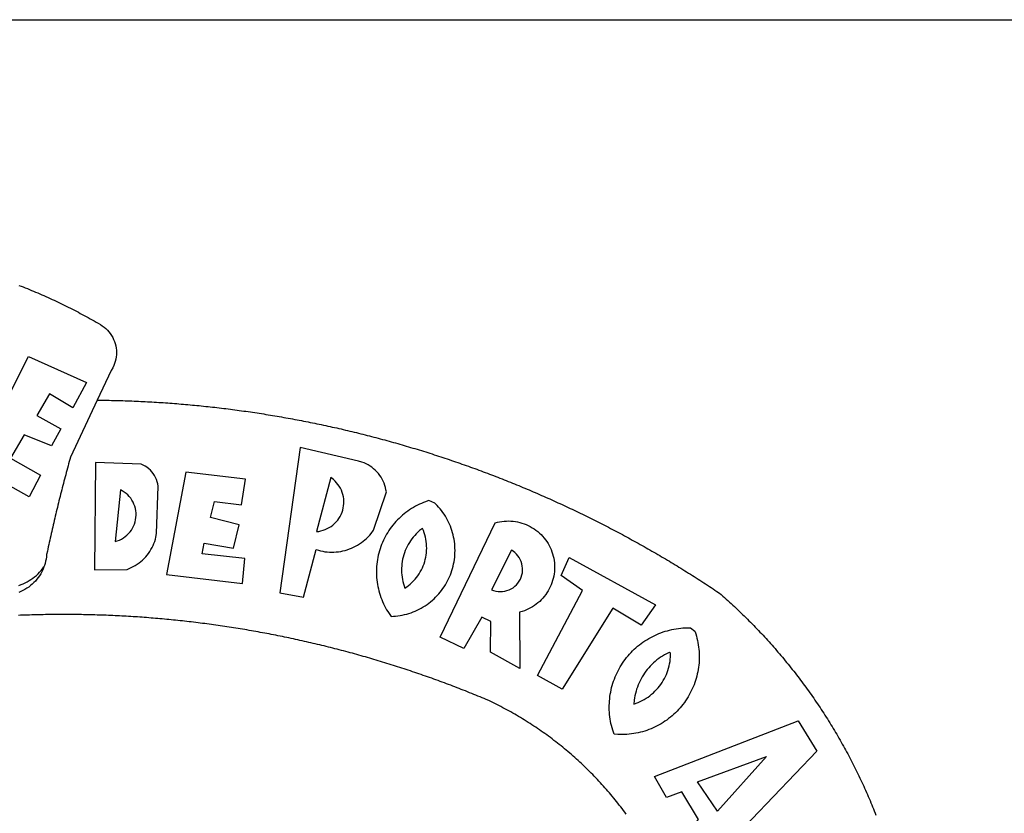
# Model space of a CAD drawing. Units: millimetres. Extents: x 179342 to 180043, y 1659168 to 1659796.
# Drawn here: x 179771 to 179778, y 1659331 to 1659336 of the extents above; entities that cross this region are included whole.
import ezdxf

# ---------------------------------------------------------------- set-up
doc = ezdxf.new("R2010")
doc.units = ezdxf.units.MM
doc.header["$MEASUREMENT"] = 0
for name, color, linetype in [('BRAZAO', 7, 'CONTINUOUS'), ('PRINT_A4_A3', 7, 'CONTINUOUS'), ('T-DIVIS-EXIS', 7, 'CONTINUOUS')]:
    doc.layers.add(name, color=color, linetype=linetype)

# ---------------------------------------------------------------- blocks, each defined once
blk = doc.blocks.new('LOGO_PREFEITURA')
at = {"layer": 'BRAZAO'}
for points in [[(143.93, 975), (145.37, 974.44), (146.81, 973.87), (148.25, 973.3), (149.69, 972.72), (151.12, 972.13), (152.56, 971.54), (153.99, 970.94), (155.42, 970.34), (156.84, 969.73), (158.26, 969.12), (159.69, 968.5), (161.1, 967.88), (162.52, 967.25), (163.93, 966.61), (165.34, 965.97), (166.75, 965.32), (168.16, 964.67), (169.56, 964.01), (170.96, 963.35), (172.36, 962.68), (173.76, 962), (175.15, 961.32), (176.54, 960.64), (177.93, 959.95), (179.31, 959.25), (180.69, 958.55), (182.07, 957.84), (183.45, 957.13), (184.82, 956.41), (186.19, 955.69), (187.56, 954.96), (188.92, 954.23), (190.29, 953.49), (191.64, 952.74), (193, 951.99), (194.35, 951.24), (195.71, 950.48), (197.05, 949.71), (198.4, 948.94), (200.04, 947.99), (201.35, 947.15), (202.59, 946.23), (203.77, 945.22), (204.88, 944.14), (205.91, 942.98), (206.86, 941.75), (207.72, 940.46), (208.49, 939.12), (209.16, 937.72), (209.74, 936.29), (210.22, 934.81), (210.6, 933.31), (210.87, 931.79), (211.04, 930.24), (211.1, 928.7), (211.05, 927.15), (210.9, 925.61), (210.64, 924.08), (210.28, 922.57), (209.81, 921.09), (209.25, 919.65), (208.58, 918.25), (207.38, 916.19), (197.87, 895.89)], [(150.58, 925.97), (190.56, 907.95), (181.1, 890.55), (165.05, 900.14), (165.05, 900.14), (156.34, 885.29), (172.69, 875.99), (166.23, 864.29), (147.48, 872.08), (147.48, 872.08), (138.17, 855.88), (158.72, 844.19), (150.91, 829.33), (112.36, 850.76), (150.58, 925.97)], [(197.87, 895.89), (179.4, 856.46), (178.98, 854.97), (178.57, 853.48), (178.15, 851.98), (177.74, 850.49), (177.33, 848.99), (176.93, 847.5), (176.52, 846), (176.12, 844.51), (175.72, 843.01), (175.32, 841.51), (174.93, 840.01), (174.53, 838.52), (174.14, 837.02), (173.75, 835.52), (173.37, 834.01), (172.98, 832.51), (172.6, 831.01), (172.22, 829.51), (171.84, 828), (171.47, 826.5), (171.1, 825), (170.73, 823.49), (170.36, 821.99), (169.99, 820.48), (169.63, 818.97), (169.27, 817.47), (168.91, 815.96), (168.55, 814.45), (168.2, 812.94), (167.85, 811.43), (167.5, 809.92), (167.15, 808.41), (166.8, 806.9), (166.46, 805.39), (166.12, 803.88), (165.78, 802.37), (165.45, 800.85), (165.11, 799.34), (164.78, 797.83), (164.45, 796.31), (164.13, 794.8), (163.8, 793.28), (163.48, 791.76), (162.98, 789.4), (162.84, 787.85), (162.61, 786.32), (162.31, 784.8), (161.93, 783.3), (161.47, 781.82), (161.13, 780.89)], [(197.87, 895.89), (198.39, 895.89), (199.94, 895.87), (201.49, 895.85), (203.04, 895.83), (204.59, 895.8), (206.14, 895.77), (207.69, 895.74), (209.24, 895.7), (210.78, 895.66), (212.33, 895.62), (213.88, 895.58), (215.43, 895.53), (216.98, 895.48), (218.53, 895.43), (220.08, 895.37), (221.63, 895.31), (223.18, 895.24), (224.72, 895.18), (226.27, 895.11), (227.82, 895.04), (229.37, 894.96), (230.92, 894.88), (232.46, 894.8), (234.01, 894.72), (235.56, 894.63), (237.11, 894.54), (238.65, 894.44), (240.2, 894.35), (241.75, 894.25), (243.29, 894.14), (244.84, 894.04), (246.38, 893.93), (247.93, 893.81), (249.47, 893.7), (251.02, 893.58), (252.57, 893.46), (254.11, 893.33), (255.65, 893.21), (257.2, 893.07), (258.74, 892.94), (260.29, 892.8), (261.83, 892.66), (263.37, 892.52), (264.92, 892.37), (266.46, 892.23), (268, 892.07), (269.54, 891.92), (271.09, 891.76), (272.63, 891.6), (274.17, 891.43), (275.71, 891.27), (277.25, 891.09), (278.79, 890.92), (280.33, 890.74), (281.87, 890.56), (283.41, 890.38), (284.95, 890.2), (286.48, 890.01), (288.02, 889.82), (289.56, 889.62), (291.1, 889.42), (292.63, 889.22), (294.17, 889.02), (295.7, 888.81), (297.24, 888.6), (298.78, 888.39), (300.31, 888.17), (301.84, 887.95), (303.38, 887.73), (304.91, 887.5), (306.44, 887.27), (307.98, 887.04), (309.51, 886.81), (311.04, 886.57), (312.57, 886.33), (314.1, 886.08), (315.63, 885.84), (317.16, 885.59), (318.69, 885.34), (320.22, 885.08), (321.75, 884.82), (323.27, 884.56), (324.8, 884.29), (326.33, 884.02), (327.85, 883.75), (329.38, 883.48), (330.9, 883.2), (332.43, 882.92), (333.95, 882.64), (335.47, 882.35), (337, 882.06), (338.52, 881.77), (340.04, 881.48), (341.56, 881.18), (343.08, 880.88), (344.6, 880.57), (346.12, 880.26), (347.64, 879.95), (349.16, 879.64), (350.67, 879.32), (352.19, 879), (353.71, 878.68), (355.22, 878.36), (356.73, 878.03), (358.25, 877.7), (359.76, 877.36), (361.27, 877.03), (362.79, 876.69), (364.3, 876.34), (365.81, 876), (367.32, 875.65), (368.83, 875.29), (370.34, 874.94), (371.84, 874.58), (373.35, 874.22), (374.86, 873.85), (376.36, 873.49), (377.87, 873.12), (379.37, 872.74), (380.88, 872.37), (382.38, 871.99), (383.88, 871.6), (385.38, 871.22), (386.88, 870.83), (388.38, 870.44), (389.88, 870.05), (391.38, 869.65), (392.87, 869.25), (394.37, 868.85), (395.87, 868.44), (397.36, 868.03), (398.86, 867.62), (400.35, 867.2), (401.84, 866.79), (403.33, 866.36), (404.82, 865.94), (406.31, 865.51), (407.8, 865.08), (409.29, 864.65), (410.78, 864.21), (412.26, 863.78), (413.75, 863.33), (415.23, 862.89), (416.72, 862.44), (418.2, 861.99), (419.68, 861.54), (421.16, 861.08), (422.64, 860.62), (424.12, 860.16), (425.6, 859.7), (427.08, 859.23), (428.56, 858.76), (430.03, 858.28), (431.51, 857.81), (432.98, 857.33), (434.45, 856.84), (435.92, 856.36), (437.39, 855.87), (438.86, 855.38), (440.33, 854.88), (441.8, 854.39), (443.27, 853.89), (444.73, 853.38), (446.2, 852.88), (447.66, 852.37), (449.13, 851.86), (450.59, 851.34), (452.05, 850.82), (453.51, 850.3), (454.97, 849.78), (456.42, 849.25), (457.88, 848.72), (459.34, 848.19), (460.79, 847.66), (462.24, 847.12), (463.7, 846.58), (465.15, 846.03), (466.6, 845.49), (468.05, 844.94), (469.5, 844.39), (470.94, 843.83), (472.39, 843.27), (473.83, 842.71), (475.28, 842.15), (476.72, 841.58), (478.16, 841.01), (479.6, 840.44), (481.04, 839.86), (482.48, 839.29), (483.91, 838.7), (485.35, 838.12), (486.78, 837.53), (488.22, 836.94), (489.65, 836.35), (491.08, 835.76), (492.51, 835.16), (493.94, 834.56), (495.37, 833.96), (496.79, 833.35), (498.22, 832.74), (499.64, 832.13), (501.06, 831.51), (502.49, 830.89), (503.91, 830.27), (505.32, 829.65), (506.74, 829.02), (508.16, 828.39), (509.57, 827.76), (510.99, 827.13), (512.4, 826.49), (513.81, 825.85), (515.22, 825.21), (516.63, 824.56), (518.04, 823.91), (519.44, 823.26), (520.85, 822.61), (522.25, 821.95), (523.65, 821.29), (525.06, 820.63), (526.46, 819.96), (527.85, 819.29), (529.25, 818.62), (530.65, 817.95), (532.04, 817.27), (533.43, 816.59), (534.82, 815.91), (536.22, 815.23), (537.6, 814.54), (538.99, 813.85), (540.38, 813.16), (541.76, 812.46), (543.15, 811.76), (544.53, 811.06), (545.91, 810.35), (547.29, 809.65), (548.67, 808.94), (550.04, 808.23), (551.42, 807.51), (552.79, 806.79), (554.16, 806.07), (555.53, 805.35), (556.9, 804.62), (558.27, 803.9), (559.64, 803.17), (561, 802.43), (562.37, 801.69), (563.73, 800.96), (565.09, 800.21), (566.45, 799.47), (567.8, 798.72), (569.16, 797.97), (570.52, 797.22), (571.87, 796.46), (573.22, 795.7), (574.57, 794.94), (575.92, 794.18), (577.27, 793.41), (578.61, 792.64), (579.96, 791.87), (581.3, 791.1), (582.64, 790.32), (583.98, 789.54), (585.32, 788.76), (586.65, 787.97), (587.99, 787.19), (589.32, 786.4), (590.65, 785.6), (591.98, 784.81), (593.31, 784.01), (594.64, 783.21), (595.96, 782.4), (597.29, 781.6), (598.61, 780.79), (599.93, 779.98), (601.25, 779.17), (602.57, 778.35), (603.88, 777.53), (605.2, 776.71), (606.51, 775.88), (607.82, 775.06), (609.13, 774.23), (610.43, 773.39), (611.74, 772.56), (613.04, 771.72), (614.35, 770.88), (615.65, 770.04), (616.95, 769.19), (618.24, 768.35), (619.54, 767.5), (620.83, 766.64), (622.13, 765.79), (623.42, 764.93), (624.71, 764.07), (626.44, 762.9), (627.61, 761.88), (628.78, 760.86), (629.94, 759.83), (631.09, 758.8), (632.24, 757.76), (633.39, 756.72), (634.53, 755.67), (635.67, 754.62), (636.8, 753.57), (637.94, 752.51), (639.06, 751.44), (640.18, 750.37), (641.3, 749.3), (642.42, 748.22), (643.52, 747.14), (644.63, 746.05), (645.73, 744.96), (646.83, 743.87), (647.92, 742.77), (649.01, 741.66), (650.09, 740.55), (651.17, 739.44), (652.24, 738.32), (653.31, 737.2), (654.38, 736.08), (655.44, 734.95), (656.5, 733.82), (657.55, 732.68), (658.6, 731.54), (659.64, 730.39), (660.68, 729.24), (661.71, 728.08), (662.74, 726.93), (663.77, 725.76), (664.79, 724.6), (665.81, 723.43), (666.82, 722.25), (667.82, 721.07), (668.83, 719.89), (669.82, 718.71), (670.81, 717.51), (671.8, 716.32), (672.78, 715.12), (673.76, 713.92), (674.74, 712.71), (675.71, 711.5), (676.67, 710.29), (677.63, 709.07), (678.58, 707.85), (679.53, 706.63), (680.48, 705.4), (681.42, 704.17), (682.35, 702.93), (683.28, 701.69), (684.21, 700.45), (685.13, 699.2), (686.04, 697.95), (686.95, 696.69), (687.86, 695.44), (688.76, 694.18), (689.65, 692.91), (690.54, 691.64), (691.43, 690.37), (692.31, 689.09), (693.18, 687.81), (694.05, 686.53), (694.92, 685.25), (695.78, 683.96), (696.63, 682.66), (697.48, 681.37), (698.33, 680.07), (699.17, 678.77), (700, 677.46), (700.83, 676.15), (701.66, 674.84), (702.47, 673.52), (703.29, 672.2), (704.1, 670.88), (704.9, 669.55), (705.7, 668.23), (706.49, 666.89), (707.28, 665.56), (708.06, 664.22), (708.83, 662.88), (709.61, 661.54), (710.37, 660.19), (711.13, 658.84), (711.89, 657.49), (712.64, 656.13), (713.38, 654.77), (714.12, 653.41), (714.86, 652.04), (715.58, 650.67), (716.31, 649.3), (717.03, 647.93), (717.74, 646.55), (718.44, 645.17), (719.15, 643.79), (719.84, 642.41), (720.53, 641.02), (721.22, 639.63), (721.9, 638.24), (722.57, 636.84), (723.24, 635.44), (723.9, 634.04), (724.56, 632.64), (725.21, 631.23), (725.86, 629.82), (726.5, 628.41), (727.13, 627), (727.76, 625.58), (728.38, 624.16), (729, 622.74), (729.61, 621.32), (730.22, 619.89), (730.82, 618.46), (731.42, 617.03), (732.01, 615.6), (732.59, 614.16), (733.17, 612.73), (733.74, 611.29), (734.31, 609.84)], [(337.58, 863.17), (323.62, 763.12), (339.97, 759.98), (348.69, 792.83), (348.69, 792.83), (350.18, 792.38), (351.69, 792), (353.21, 791.68), (354.75, 791.44), (356.29, 791.26), (357.84, 791.15), (359.4, 791.12), (360.95, 791.15), (362.51, 791.25), (364.05, 791.42), (365.59, 791.66), (367.11, 791.96), (368.62, 792.34), (370.12, 792.78), (371.59, 793.29), (373.03, 793.86), (374.45, 794.5), (375.84, 795.2), (377.2, 795.96), (378.52, 796.78), (379.8, 797.66), (381.04, 798.6), (382.24, 799.59), (383.4, 800.63), (384.5, 801.73), (385.56, 802.87), (386.56, 804.05), (388.16, 806.2), (397.03, 832.6), (396.77, 834.14), (396.43, 835.65), (395.99, 837.15), (395.46, 838.61), (394.84, 840.04), (394.14, 841.42), (393.35, 842.76), (392.48, 844.05), (391.53, 845.29), (390.51, 846.46), (389.42, 847.57), (388.26, 848.61), (387.04, 849.58), (385.77, 850.47), (384.44, 851.28), (383.07, 852), (381.65, 852.65), (380.2, 853.2), (377.83, 853.89), (337.58, 863.17)], [(196.74, 853.01), (195.92, 778.96), (218.43, 779.27), (219.88, 779.82), (221.3, 780.44), (222.7, 781.14), (224.05, 781.91), (225.36, 782.74), (226.63, 783.64), (227.86, 784.6), (229.03, 785.62), (230.15, 786.7), (231.21, 787.83), (232.22, 789.02), (233.16, 790.26), (234.04, 791.54), (234.86, 792.87), (235.6, 794.23), (236.28, 795.63), (236.89, 797.06), (237.42, 798.52), (237.87, 800.01), (238.26, 801.52), (238.69, 803.88), (239.76, 836.58), (239.52, 838.11), (239.16, 839.63), (238.67, 841.1), (238.05, 842.53), (237.32, 843.9), (236.47, 845.21), (235.52, 846.43), (234.46, 847.58), (233.32, 848.63), (232.08, 849.58), (230.78, 850.42), (228.06, 851.72), (196.74, 853.01)], [(300.01, 841.46), (258.82, 846.34), (258.82, 846.34), (245.59, 775.68), (297.96, 769.55), (299.47, 786.66), (270.2, 789.94), (271.56, 797.29), (271.56, 797.29), (291.81, 793.85), (295.57, 810.05), (275.92, 814.99), (278.62, 825.95), (278.62, 825.95), (297.23, 823.7), (300.01, 841.46)], [(358.74, 842.47), (348.84, 805.28), (350.39, 805.45), (351.92, 805.74), (353.42, 806.15), (354.89, 806.67), (356.31, 807.3), (357.68, 808.03), (358.99, 808.87), (360.23, 809.81), (361.4, 810.83), (362.48, 811.95), (363.48, 813.14), (364.38, 814.41), (365.19, 815.74), (365.89, 817.13), (366.48, 818.56), (366.96, 820.04), (367.33, 821.56), (367.58, 823.09), (367.71, 824.64), (367.73, 826.19), (367.62, 827.75), (367.4, 829.29), (367.06, 830.8), (366.61, 832.29), (366.04, 833.74), (365.36, 835.14), (364.58, 836.49), (363.7, 837.77), (362.73, 838.98), (361.66, 840.11), (360.52, 841.16), (358.74, 842.47)], [(213.85, 834.05), (210.18, 798.46), (211.67, 798.9), (213.12, 799.46), (214.52, 800.14), (215.86, 800.93), (217.14, 801.82), (218.33, 802.82), (219.44, 803.91), (220.46, 805.08), (221.37, 806.34), (222.19, 807.67), (222.89, 809.05), (223.47, 810.5), (223.94, 811.98), (224.28, 813.5), (224.5, 815.04), (224.59, 816.59), (224.56, 818.14), (224.39, 819.69), (224.11, 821.22), (223.69, 822.72), (223.16, 824.18), (222.51, 825.59), (221.75, 826.95), (220.88, 828.24), (219.91, 829.45), (218.84, 830.58), (217.68, 831.62), (216.44, 832.56), (215.13, 833.4), (213.85, 834.05)], [(426.39, 826.67), (425.55, 826.41), (424.08, 825.9), (422.62, 825.35), (421.19, 824.75), (419.77, 824.11), (418.37, 823.42), (417, 822.7), (415.64, 821.93), (414.31, 821.13), (413.01, 820.28), (411.73, 819.39), (410.48, 818.47), (409.25, 817.51), (408.06, 816.51), (406.9, 815.48), (405.77, 814.41), (404.67, 813.31), (403.6, 812.17), (402.57, 811.01), (401.58, 809.81), (400.62, 808.59), (399.7, 807.33), (398.82, 806.05), (397.98, 804.74), (397.17, 803.41), (396.41, 802.06), (395.69, 800.68), (395.01, 799.28), (394.37, 797.86), (393.78, 796.42), (393.23, 794.97), (392.72, 793.49), (392.26, 792.01), (391.85, 790.51), (391.47, 789), (391.15, 787.48), (390.87, 785.95), (390.64, 784.41), (390.45, 782.87), (390.31, 781.32), (390.22, 779.76), (390.18, 778.21), (390.18, 776.65), (390.23, 775.1), (390.32, 773.54), (390.46, 772), (390.65, 770.45), (390.89, 768.91), (391.17, 767.38), (391.5, 765.86), (391.87, 764.35), (392.29, 762.86), (392.75, 761.37), (393.26, 759.9), (393.81, 758.45), (394.41, 757.01), (395.05, 755.59), (395.73, 754.19), (396.46, 752.82), (397.22, 751.46), (398.03, 750.13), (398.87, 748.83), (400.3, 746.8), (401.85, 746.88), (403.4, 747), (404.95, 747.18), (406.48, 747.41), (408.01, 747.7), (409.53, 748.04), (411.04, 748.42), (412.53, 748.87), (414.01, 749.36), (415.46, 749.9), (416.9, 750.49), (418.32, 751.13), (419.72, 751.82), (421.09, 752.55), (422.43, 753.33), (423.75, 754.16), (425.04, 755.03), (426.29, 755.95), (427.52, 756.91), (428.71, 757.91), (429.87, 758.95), (430.99, 760.03), (432.07, 761.14), (433.12, 762.3), (434.12, 763.48), (435.08, 764.71), (436, 765.96), (436.88, 767.25), (437.71, 768.56), (438.5, 769.9), (439.24, 771.27), (439.93, 772.66), (440.57, 774.08), (441.17, 775.52), (441.72, 776.97), (442.21, 778.45), (442.66, 779.94), (443.05, 781.44), (443.39, 782.96), (443.68, 784.49), (443.92, 786.03), (444.1, 787.57), (444.24, 789.12), (444.31, 790.67), (444.34, 792.23), (444.31, 793.79), (444.23, 795.34), (444.09, 796.89), (443.91, 798.43), (443.66, 799.97), (443.37, 801.5), (443.03, 803.01), (442.63, 804.52), (442.18, 806.01), (441.68, 807.48), (441.13, 808.94), (440.53, 810.37), (439.88, 811.79), (439.19, 813.18), (438.45, 814.54), (437.66, 815.88), (436.82, 817.2), (435.94, 818.48), (435.02, 819.73), (434.05, 820.95), (433.05, 822.14), (432, 823.29), (430.49, 824.82), (426.39, 826.67)], [(421.84, 807.46), (421.13, 806.93), (419.93, 805.95), (418.77, 804.91), (417.66, 803.82), (416.6, 802.68), (415.59, 801.5), (414.62, 800.28), (413.72, 799.02), (412.87, 797.71), (412.08, 796.38), (411.34, 795), (410.67, 793.6), (410.06, 792.17), (409.51, 790.72), (409.02, 789.24), (408.6, 787.74), (408.25, 786.23), (407.96, 784.7), (407.74, 783.16), (407.59, 781.61), (407.5, 780.06), (407.48, 778.5), (407.53, 776.95), (407.65, 775.39), (407.83, 773.85), (408.08, 772.31), (408.4, 770.79), (408.79, 769.29), (409.24, 767.8), (409.76, 766.31), (411.04, 767.18), (412.29, 768.11), (413.49, 769.1), (414.64, 770.15), (415.74, 771.25), (416.79, 772.4), (417.78, 773.6), (418.71, 774.85), (419.58, 776.13), (420.39, 777.46), (421.14, 778.83), (421.82, 780.22), (422.44, 781.65), (422.98, 783.11), (423.46, 784.59), (423.87, 786.09), (424.2, 787.61), (424.46, 789.14), (424.65, 790.69), (424.77, 792.24), (424.81, 793.79), (424.78, 795.35), (424.67, 796.9), (424.5, 798.45), (424.24, 799.98), (423.92, 801.5), (423.52, 803.01), (423.06, 804.49), (422.52, 805.95), (421.84, 807.46)], [(434.04, 732.55), (472.05, 811.34), (473.56, 811.74), (475.08, 812.06), (476.61, 812.31), (478.16, 812.48), (479.71, 812.58), (481.27, 812.6), (481.27, 812.6), (482.82, 812.55), (484.37, 812.42), (485.91, 812.22), (487.44, 811.94), (488.96, 811.59), (490.46, 811.16), (491.93, 810.67), (493.38, 810.09), (494.79, 809.46), (496.18, 808.75), (497.53, 807.97), (498.84, 807.14), (500.11, 806.23), (501.33, 805.27), (502.5, 804.25), (503.63, 803.18), (504.69, 802.05), (505.71, 800.86), (506.66, 799.64), (507.56, 798.36), (508.39, 797.05), (509.15, 795.69), (509.85, 794.3), (510.48, 792.88), (511.04, 791.43), (511.53, 789.95), (511.94, 788.45), (512.29, 786.94), (512.55, 785.4), (512.75, 783.86), (512.87, 782.31), (512.91, 780.75), (512.88, 779.2), (512.77, 777.65), (512.58, 776.1), (512.32, 774.57), (511.99, 773.05), (511.58, 771.55), (511.1, 770.07), (510.55, 768.62), (509.93, 767.19), (509.24, 765.79), (508.48, 764.44), (507.66, 763.12), (506.78, 761.84), (505.83, 760.6), (504.82, 759.41), (503.76, 758.28), (502.64, 757.2), (501.48, 756.17), (500.26, 755.2), (499, 754.29), (497.69, 753.44), (496.35, 752.66), (494.97, 751.95), (493.55, 751.3), (492.11, 750.72), (490.64, 750.21), (488.84, 749.7), (488.97, 711), (468.87, 722.09), (469.03, 743.39), (462.87, 746.38), (462.87, 746.38), (450.41, 724.63), (434.04, 732.55)], [(143.88, 768.23), (145.34, 768.75), (146.77, 769.33), (148.18, 769.98), (149.56, 770.69), (150.9, 771.47), (152.21, 772.3), (153.48, 773.19), (154.71, 774.13), (155.9, 775.13), (157.04, 776.18), (158.13, 777.28), (159.17, 778.42), (160.16, 779.62), (161.13, 780.89)], [(483.2, 792.53), (469.48, 765.14), (470.94, 764.6), (472.45, 764.2), (473.98, 763.96), (475.53, 763.88), (477.09, 763.96), (478.63, 764.19), (480.13, 764.58), (481.59, 765.12), (482.99, 765.81), (484.31, 766.63), (485.54, 767.58), (486.66, 768.65), (487.67, 769.83), (488.56, 771.11), (489.32, 772.47), (489.93, 773.9), (490.39, 775.38), (490.7, 776.91), (490.86, 778.46), (490.85, 780.01), (490.69, 781.56), (490.38, 783.08), (489.91, 784.56), (489.29, 785.99), (488.53, 787.35), (487.64, 788.62), (486.62, 789.8), (485.49, 790.86), (483.75, 792.14), (483.2, 792.53)], [(501.12, 706.11), (532.21, 764.57), (517.51, 775.06), (523.07, 787.51), (523.07, 787.51), (582.48, 754.69), (572.57, 740.89), (553.07, 752.43), (553.07, 752.43), (518.08, 696.76), (501.12, 706.11)], [(161.13, 780.89), (160.33, 778.94), (159.65, 777.54), (158.89, 776.19), (158.07, 774.87), (157.19, 773.6), (156.24, 772.38), (155.22, 771.21), (154.15, 770.09), (153.02, 769.03), (151.84, 768.02), (150.61, 767.08), (149.33, 766.2), (148.01, 765.4), (146.65, 764.65), (145.25, 763.99), (143.82, 763.39)], [(145.07, 747.58), (143.52, 747.51)], [(562.18, 610.63), (561.26, 611.88), (560.34, 613.12), (559.4, 614.36), (558.46, 615.59), (557.51, 616.81), (556.56, 618.03), (555.59, 619.24), (554.62, 620.45), (553.64, 621.65), (552.65, 622.85), (551.66, 624.03), (550.66, 625.22), (549.65, 626.39), (548.63, 627.56), (547.61, 628.73), (546.57, 629.88), (545.54, 631.03), (544.49, 632.18), (543.44, 633.32), (542.38, 634.45), (541.31, 635.57), (540.24, 636.69), (539.16, 637.8), (538.07, 638.9), (536.98, 640), (535.87, 641.09), (534.77, 642.18), (533.65, 643.25), (532.53, 644.32), (531.4, 645.39), (530.27, 646.44), (529.13, 647.49), (527.98, 648.53), (526.83, 649.57), (525.66, 650.59), (524.5, 651.61), (523.32, 652.63), (522.14, 653.63), (520.96, 654.63), (519.77, 655.62), (518.57, 656.6), (517.37, 657.58), (516.15, 658.55), (514.94, 659.51), (513.72, 660.46), (512.49, 661.41), (511.25, 662.34), (510.01, 663.27), (508.77, 664.2), (507.52, 665.11), (506.26, 666.02), (505, 666.92), (503.73, 667.81), (502.46, 668.69), (501.18, 669.56), (499.89, 670.43), (498.6, 671.29), (497.31, 672.14), (496.01, 672.99), (494.7, 673.82), (493.39, 674.65), (492.07, 675.46), (490.75, 676.28), (489.43, 677.08), (488.1, 677.87), (486.76, 678.66), (485.42, 679.43), (484.07, 680.2), (482.72, 680.96), (481.37, 681.72), (480.01, 682.46), (478.64, 683.19), (477.27, 683.92), (475.9, 684.64), (474.52, 685.35), (473.14, 686.05), (471.75, 686.74), (470.36, 687.42), (468.97, 688.1), (467.57, 688.76), (465.84, 689.57), (464.41, 690.17), (462.98, 690.77), (461.55, 691.36), (460.11, 691.95), (458.68, 692.53), (457.24, 693.11), (455.8, 693.69), (454.37, 694.27), (452.93, 694.85), (451.48, 695.42), (450.04, 695.98), (448.6, 696.55), (447.16, 697.11), (445.71, 697.67), (444.26, 698.23), (442.82, 698.78), (441.37, 699.33), (439.92, 699.88), (438.47, 700.42), (437.01, 700.96), (435.56, 701.5), (434.11, 702.04), (432.65, 702.57), (431.19, 703.1), (429.74, 703.62), (428.28, 704.15), (426.82, 704.67), (425.36, 705.19), (423.89, 705.7), (422.43, 706.21), (420.97, 706.72), (419.5, 707.23), (418.04, 707.73), (416.57, 708.23), (415.1, 708.72), (413.63, 709.22), (412.16, 709.71), (410.69, 710.19), (409.22, 710.68), (407.74, 711.16), (406.27, 711.64), (404.79, 712.11), (403.32, 712.58), (401.84, 713.05), (400.36, 713.52), (398.88, 713.98), (397.4, 714.44), (395.92, 714.9), (394.44, 715.35), (392.96, 715.8), (391.47, 716.25), (389.99, 716.7), (388.5, 717.14), (387.02, 717.58), (385.53, 718.01), (384.04, 718.44), (382.55, 718.87), (381.06, 719.3), (379.57, 719.72), (378.08, 720.14), (376.59, 720.56), (375.09, 720.97), (373.6, 721.38), (372.1, 721.79), (370.61, 722.2), (369.11, 722.6), (367.61, 723), (366.11, 723.39), (364.61, 723.79), (363.11, 724.18), (361.61, 724.56), (360.11, 724.94), (358.61, 725.33), (357.11, 725.7), (355.6, 726.08), (354.1, 726.45), (352.59, 726.81), (351.09, 727.18), (349.58, 727.54), (348.07, 727.9), (346.56, 728.25), (345.05, 728.61), (343.54, 728.96), (342.03, 729.3), (340.52, 729.64), (339.01, 729.98), (337.5, 730.32), (335.98, 730.65), (334.47, 730.99), (332.95, 731.31), (331.44, 731.64), (329.92, 731.96), (328.4, 732.28), (326.89, 732.59), (325.37, 732.9), (323.85, 733.21), (322.33, 733.52), (320.81, 733.82), (319.29, 734.12), (317.77, 734.41), (316.25, 734.71), (314.72, 735), (313.2, 735.28), (311.68, 735.57), (310.15, 735.85), (308.63, 736.13), (307.1, 736.4), (305.58, 736.67), (304.05, 736.94), (302.52, 737.2), (301, 737.47), (299.47, 737.72), (297.94, 737.98), (296.41, 738.23), (294.88, 738.48), (293.35, 738.73), (291.82, 738.97), (290.29, 739.21), (288.76, 739.44), (287.22, 739.68), (285.69, 739.91), (284.16, 740.14), (282.62, 740.36), (281.09, 740.58), (279.56, 740.8), (278.02, 741.01), (276.49, 741.22), (274.95, 741.43), (273.41, 741.64), (271.88, 741.84), (270.34, 742.04), (268.8, 742.23), (267.27, 742.42), (265.73, 742.61), (264.19, 742.8), (262.65, 742.98), (261.11, 743.16), (259.57, 743.34), (258.03, 743.51), (256.49, 743.68), (254.95, 743.85), (253.41, 744.01), (251.87, 744.17), (250.32, 744.33), (248.78, 744.49), (247.24, 744.64), (245.7, 744.78), (244.15, 744.93), (242.61, 745.07), (241.07, 745.21), (239.52, 745.34), (237.98, 745.48), (236.43, 745.61), (234.89, 745.73), (233.34, 745.85), (231.8, 745.97), (230.25, 746.09), (228.71, 746.2), (227.16, 746.31), (225.62, 746.42), (224.07, 746.52), (222.52, 746.62), (220.98, 746.72), (219.43, 746.81), (217.88, 746.9), (216.33, 746.99), (214.79, 747.08), (213.24, 747.16), (211.69, 747.24), (210.14, 747.31), (208.6, 747.38), (207.05, 747.45), (205.5, 747.52), (203.95, 747.58), (202.4, 747.64), (200.85, 747.69), (199.3, 747.75), (197.75, 747.79), (196.21, 747.84), (194.66, 747.88), (193.11, 747.92), (191.56, 747.96), (190.01, 747.99), (188.46, 748.02), (186.91, 748.05), (185.36, 748.07), (183.81, 748.1), (182.26, 748.11), (180.71, 748.13), (179.16, 748.14), (177.61, 748.15), (176.06, 748.15), (174.51, 748.15), (174.51, 748.15), (172.96, 748.15), (171.41, 748.15), (169.86, 748.14), (168.31, 748.13), (166.76, 748.11), (165.21, 748.1), (163.66, 748.07), (162.11, 748.05), (160.56, 748.02), (159.01, 747.99), (157.46, 747.96), (155.91, 747.92), (154.36, 747.88), (152.82, 747.84), (151.27, 747.79), (149.72, 747.74), (148.17, 747.69), (146.62, 747.64), (145.07, 747.58)], [(609.55, 736.73), (609.71, 736.29), (610.19, 734.81), (610.63, 733.32), (611.02, 731.81), (611.37, 730.3), (611.67, 728.77), (611.94, 727.24), (612.15, 725.7), (612.32, 724.15), (612.45, 722.6), (612.53, 721.05), (612.57, 719.49), (612.56, 717.94), (612.51, 716.38), (612.41, 714.83), (612.26, 713.28), (612.08, 711.74), (611.84, 710.2), (611.56, 708.67), (611.24, 707.14), (610.88, 705.63), (610.47, 704.13), (610.01, 702.64), (609.52, 701.17), (608.98, 699.71), (608.4, 698.27), (607.78, 696.84), (607.11, 695.43), (606.41, 694.05), (605.67, 692.68), (604.89, 691.34), (604.06, 690.02), (603.2, 688.72), (602.31, 687.45), (601.37, 686.2), (600.41, 684.98), (599.4, 683.8), (598.37, 682.64), (597.29, 681.51), (596.19, 680.41), (595.06, 679.35), (593.89, 678.32), (592.7, 677.32), (591.47, 676.36), (590.22, 675.43), (588.95, 674.54), (587.65, 673.69), (586.32, 672.88), (584.97, 672.1), (583.6, 671.37), (582.21, 670.67), (580.8, 670.01), (579.37, 669.4), (577.92, 668.83), (576.46, 668.3), (574.98, 667.81), (573.49, 667.37), (571.99, 666.97), (570.48, 666.61), (568.95, 666.3), (567.42, 666.03), (565.88, 665.8), (564.34, 665.62), (562.79, 665.49), (561.23, 665.4), (559.68, 665.35), (558.12, 665.35), (556.57, 665.4), (553.93, 665.58), (553.42, 667.05), (552.95, 668.53), (552.51, 670.02), (552.13, 671.53), (551.78, 673.05), (551.48, 674.57), (551.22, 676.11), (551.01, 677.65), (550.84, 679.19), (550.71, 680.74), (550.63, 682.3), (550.59, 683.85), (550.6, 685.41), (550.65, 686.96), (550.74, 688.52), (550.88, 690.06), (551.06, 691.61), (551.29, 693.15), (551.56, 694.68), (551.88, 696.2), (552.24, 697.72), (552.64, 699.22), (553.08, 700.71), (553.57, 702.19), (554.1, 703.65), (554.66, 705.1), (555.28, 706.53), (555.93, 707.94), (556.62, 709.34), (557.35, 710.71), (558.12, 712.06), (558.92, 713.39), (559.77, 714.7), (560.65, 715.98), (561.57, 717.24), (562.52, 718.46), (563.51, 719.66), (564.53, 720.84), (565.59, 721.98), (566.68, 723.09), (567.8, 724.18), (568.94, 725.22), (570.12, 726.24), (571.33, 727.22), (572.56, 728.17), (573.82, 729.08), (575.11, 729.95), (576.42, 730.79), (577.76, 731.59), (579.11, 732.35), (580.49, 733.08), (581.89, 733.76), (583.3, 734.4), (584.74, 735.01), (586.19, 735.57), (587.65, 736.09), (589.13, 736.56), (590.63, 737), (592.13, 737.39), (593.65, 737.74), (595.17, 738.05), (596.71, 738.31), (598.25, 738.53), (599.79, 738.71), (601.34, 738.84), (602.9, 738.92), (604.45, 738.97), (604.45, 738.97), (606.49, 738.95), (609.55, 736.73)], [(592.16, 722.01), (591.4, 721.67), (590, 720.99), (588.63, 720.25), (587.29, 719.47), (585.98, 718.63), (584.7, 717.75), (583.45, 716.82), (582.24, 715.84), (581.07, 714.82), (579.94, 713.75), (578.84, 712.64), (577.8, 711.49), (576.79, 710.3), (575.83, 709.08), (574.92, 707.82), (574.06, 706.53), (573.24, 705.2), (572.48, 703.85), (571.77, 702.46), (571.11, 701.05), (570.5, 699.62), (569.95, 698.17), (569.45, 696.69), (569.01, 695.2), (568.63, 693.69), (568.3, 692.17), (568.03, 690.64), (567.82, 689.1), (567.6, 686.44), (569.07, 686.94), (570.52, 687.51), (571.94, 688.14), (573.33, 688.83), (574.7, 689.58), (576.03, 690.39), (577.32, 691.25), (578.58, 692.17), (579.79, 693.14), (580.96, 694.16), (582.09, 695.23), (583.17, 696.35), (584.2, 697.52), (585.18, 698.72), (586.11, 699.97), (586.99, 701.26), (587.8, 702.58), (588.56, 703.94), (589.27, 705.33), (589.91, 706.75), (590.49, 708.19), (591.01, 709.65), (591.46, 711.14), (591.85, 712.65), (592.18, 714.17), (592.44, 715.7), (592.63, 717.25), (592.76, 718.8), (592.82, 721.4), (592.16, 722.01)], [(581.69, 636.53), (680.75, 674.94), (680.75, 674.94), (693.49, 653.95), (619.03, 575.76), (604.18, 597.95), (611.99, 606.81), (600.59, 626), (600.59, 626), (590.08, 622.1), (581.69, 636.53)], [(611.39, 632.79), (658.98, 650.18), (658.98, 650.18), (625.2, 612.66), (611.39, 632.79)]]:
    blk.add_lwpolyline(points, dxfattribs=at)

msp = doc.modelspace()

# ---------------------------------------------------------------- linework, layer by layer
at = {"layer": 'PRINT_A4_A3'}
msp.add_line((179729.5622, 1659336.0002), (179893.9811, 1659336.0002), dxfattribs=at)

# ---------------------------------------------------------------- block references
at = {"layer": 'T-DIVIS-EXIS', "linetype": 'Continuous', "xscale": 0.009945506928488612, "yscale": 0.009945506928488612, "zscale": 0.00994550699641468}
msp.add_blockref('LOGO_PREFEITURA', (179769.7561, 1659324.4825), dxfattribs=at)

doc.saveas('drawing.dxf')
